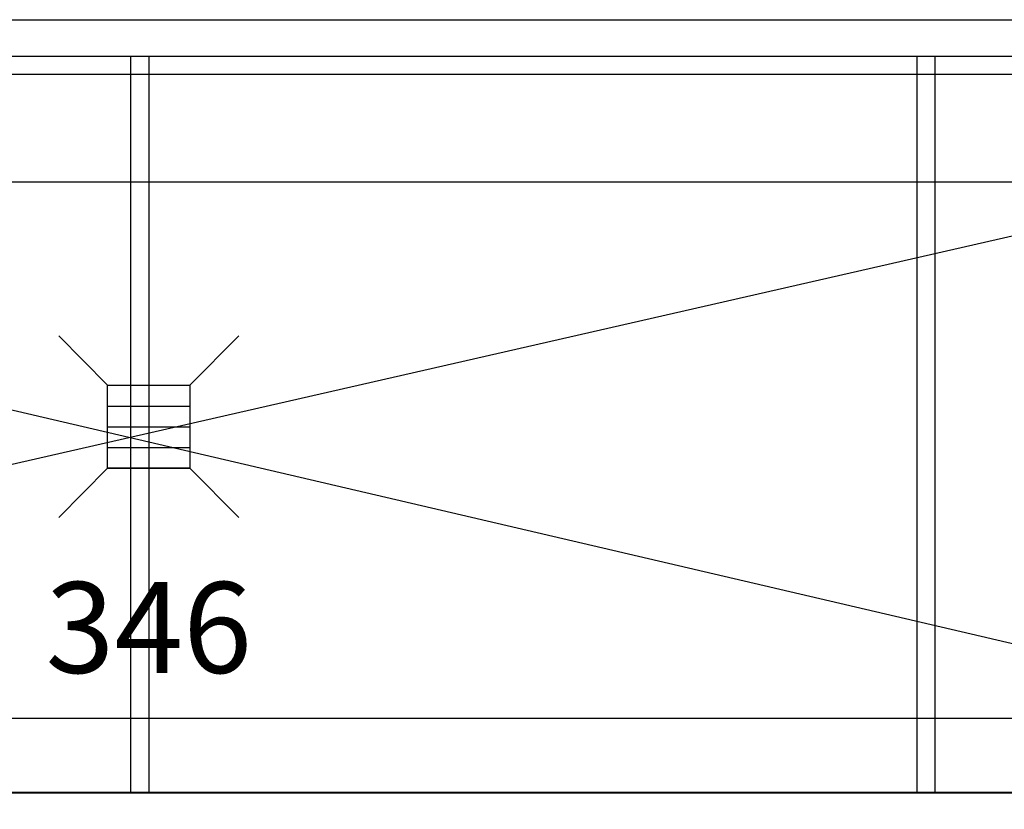
# Model space of a CAD drawing. Extents: x -91225 to -50571, y 45535 to 71585.
# Drawn here: x -77874 to -77766, y 69555 to 69642 of the extents above; entities that cross this region are included whole.
import ezdxf

# ---------------------------------------------------------------- set-up
doc = ezdxf.new("R2010")
doc.units = 0
doc.header["$LTSCALE"] = 0.1
doc.header["$MEASUREMENT"] = 0
doc.header["$PDMODE"] = 3
doc.header["$PDSIZE"] = -3
for name, color, linetype in [('opispom', 7, 'Continuous'), ('WYMIARY', 8, 'Continuous'), ('ŁAZIENKA', 4, 'Continuous')]:
    doc.layers.add(name, color=color, linetype=linetype)
doc.layers.add('SCIANYstare', color=1, linetype='Continuous', lineweight=40)
doc.styles.add('SIMPLEX', font='simplex.shx', dxfattribs={"width": 0.7, "height": 10})
doc.dimstyles.new('BARTEK', dxfattribs={"dimtxt": 12.5, "dimasz": 8, "dimexe": 0, "dimexo": 0, "dimgap": 5, "dimtad": 1, "dimdec": 1, "dimrnd": 0.5, "dimdsep": 46, "dimtxsty": 'SIMPLEX', "dimblk": 'ARCHTICK', "dimcen": 1, "dimdle": 5, "dimse1": 1, "dimse2": 1, "dimclrd": 8, "dimclre": 8, "dimclrt": 7, "dimaunit": 1, "dimadec": 0, "dimazin": 0, "dimtfac": 0.25, "dimtdec": 1, "dimtix": 1, "dimtofl": 0, "dimtmove": 2, "dimatfit": 3, "dimfxl": 0, "dimtolj": 1, "dimarcsym": 0})

# ---------------------------------------------------------------- blocks, each defined once
blk = doc.blocks.new('_ArchTick')
at = {"color": 0, "linetype": 'ByBlock', "const_width": 0.15}
blk.add_lwpolyline([(-0.5, -0.5), (0.5, 0.5)], dxfattribs=at)
blk = doc.blocks.new('*D236')
at = {"layer": 'DEFPOINTS', "color": 0}
for p in [(-78033.22, 69565), (-78033.22, 69556.86), (-77687.22, 69556.86)]:
    blk.add_point(p, dxfattribs=at)
at = {"layer": 'WYMIARY', "color": 8, "lineweight": -2}
blk.add_line((-77682.22, 69565), (-78038.22, 69565), dxfattribs=at)
at = {"layer": 'WYMIARY', "color": 8, "lineweight": -2, "xscale": 8, "yscale": 8, "zscale": 8, "rotation": 180}
blk.add_blockref('_ArchTick', (-78033.22, 69565), dxfattribs=at)
at = {"layer": 'WYMIARY', "color": 8, "lineweight": -2, "xscale": 8, "yscale": 8, "zscale": 8}
blk.add_blockref('_ArchTick', (-77687.22, 69565), dxfattribs=at)
at = {"layer": 'WYMIARY', "color": 7, "insert": (-77860.22, 69575), "char_height": 10, "attachment_point": 5, "style": 'SIMPLEX'}
blk.add_mtext('\\A1;346', dxfattribs=at)
blk = doc.blocks.new('krat')
at = {"layer": 'ŁAZIENKA'}
for p, q in [((-4.56, 4.52), (-10, 9.9)), ((4.56, 4.52), (10, 9.9)), ((-4.56, -4.52), (-4.56, 4.52)), ((-4.56, 4.52), (-4.56, -4.52)), ((-4.56, 4.52), (4.56, 4.52)), ((-2.28, 4.52), (-2.28, -4.52)), ((0, 4.52), (0, -4.52)), ((2.28, 4.52), (2.28, -4.52)), ((4.56, 4.52), (4.56, -4.52)), ((-10, -9.9), (-4.56, -4.52)), ((4.56, -4.52), (-4.56, -4.52)), ((10, -9.9), (4.56, -4.52))]:
    blk.add_line(p, q, dxfattribs=at)

msp = doc.modelspace()

# ---------------------------------------------------------------- linework, layer by layer
at = {"layer": 'opispom', "ltscale": 10}
msp.add_line((-78077, 69624.014), (-77171.458, 69624.014), dxfattribs=at)
at = {"layer": 'SCIANYstare'}
msp.add_line((-78033.223, 69556.865), (-77687.223, 69556.865), dxfattribs=at)
msp.add_line((-78033.223, 69556.865), (-77687.223, 69556.865), dxfattribs=at)
at = {"layer": 'WYMIARY'}
for p, q in [((-77687.223, 69635.865), (-78033.223, 69556.865)), ((-78033.223, 69635.865), (-77687.223, 69555))]:
    msp.add_line(p, q, dxfattribs=at)
at = {"layer": 'ŁAZIENKA'}
for p, q in [((-78033.223, 69641.865), (-77687.223, 69641.865)), ((-78033.223, 69637.865), (-77687.223, 69637.865)), ((-77862.223, 69637.865), (-77862.223, 69556.865)), ((-77860.223, 69637.865), (-77860.223, 69556.865)), ((-77775.723, 69637.865), (-77775.723, 69556.865)), ((-77773.723, 69637.865), (-77773.723, 69556.865)), ((-78033.223, 69635.865), (-77687.223, 69635.865))]:
    msp.add_line(p, q, dxfattribs=at)

# ---------------------------------------------------------------- block references
at = {"layer": 'ŁAZIENKA', "rotation": 90}
msp.add_blockref('krat', (-77860.223, 69597.085), dxfattribs=at)

# ---------------------------------------------------------------- dimensions: what is measured, and where the dimension line sits
at = {"layer": 'WYMIARY'}
dim = msp.add_linear_dim(base=(-78033.223, 69565), p1=(-77687.223, 69556.865), p2=(-78033.223, 69556.865), dimstyle='BARTEK', dxfattribs=at)
dim.commit()
dim.dimension.update_dxf_attribs({"geometry": '*D236', "text_midpoint": (-77860.223, 69575)})

doc.saveas('drawing.dxf')
